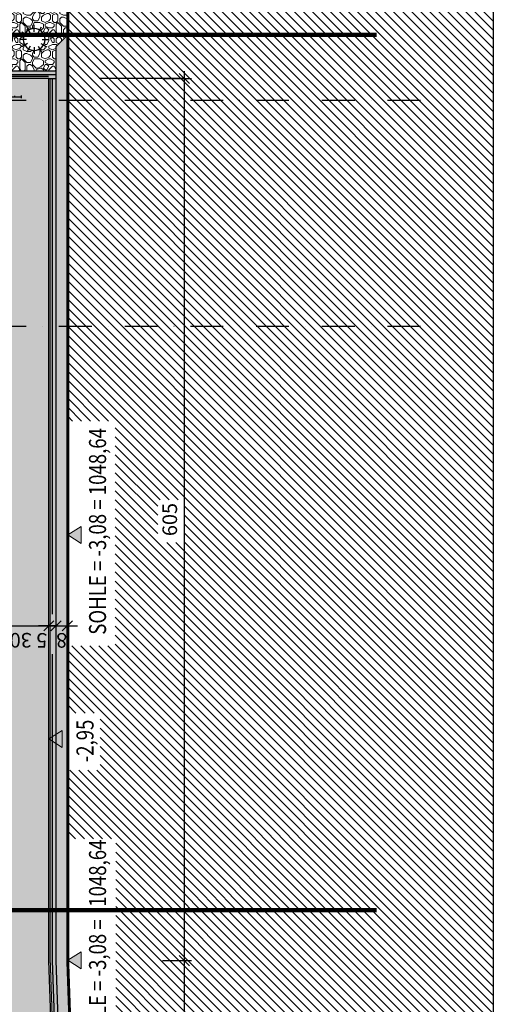
# Model space of a CAD drawing. Units: centimetres. Extents: x -31589 to 10855, y 0 to 25561.
# Drawn here: x 10380 to 10705, y 23669 to 24345 of the extents above; entities that cross this region are included whole.
import ezdxf
from ezdxf.enums import TextEntityAlignment as Align

# ---------------------------------------------------------------- set-up
doc = ezdxf.new("R2010")
doc.units = ezdxf.units.CM
doc.header["$LTSCALE"] = 30
doc.header["$MEASUREMENT"] = 0
doc.header["$PDMODE"] = 32
doc.linetypes.add('STRICHPUNKT', pattern=[1, 0.5, -0.25, 0, -0.25])
doc.linetypes.add('VERDECKT', pattern=[0.375, 0.25, -0.125])
for name, color, linetype in [('AAUM-----D-------7--', 251, 'Continuous'), ('AAUMBELA-D-------7--', 2, 'Continuous'), ('ARALACHST--------4--', 3, 'STRICHPUNKT'), ('ARALSCHNJ--------0--', 246, 'STRICHPUNKT'), ('ARASGELAH--------4N-', 254, 'Continuous'), ('ARDEZWDE-L-------4--', 236, 'Continuous'), ('ARKOAU25D--------4--', 1, 'Continuous'), ('ARWATR---F-------4BB', 104, 'Continuous'), ('ARWATR---L-------4BB', 4, 'Continuous'), ('ARWB-----F-------4DH', 41, 'Continuous'), ('ARWB-----L-------4DH', 6, 'Continuous'), ('ARWB-----V-------4DH', 222, 'VERDECKT'), ('GSSA-----B-------4--', 142, 'Continuous')]:
    doc.layers.add(name, color=color, linetype=linetype)
doc.layers.add('ARKOHK---B-------4--', color=1, linetype='Continuous', lineweight=0)
doc.layers.add('ARKOHK--D--------4--', color=1, linetype='Continuous', lineweight=0)
doc.layers.add('HILFSLINIE', color=11, linetype='Continuous', plot=False)
doc.styles.add('BE_OENORM', font='isocp2.shx')
doc.linetypes.add('ZICKZACK', pattern='A,0.0001,-0.2,[131,ltypeshp.shx,S=0.2,R=0,X=-0.2,Y=0],-0.4,[131,ltypeshp.shx,S=0.2,R=180,X=0.2,Y=0],-0.2', length=0.8001)
doc.dimstyles.new('KO_050_OENORM', dxfattribs={"dimscale": 10, "dimtxt": 1, "dimasz": 0.7, "dimexe": 0.5, "dimexo": 0, "dimgap": 0.5, "dimtad": 1, "dimdec": 0, "dimrnd": 0.5, "dimtxsty": 'BE_OENORM', "dimblk": 'OBLIQUE', "dimcen": -0.09, "dimdle": 0.5, "dimclrd": 256, "dimclre": 256, "dimclrt": 256, "dimadec": 0, "dimazin": 3, "dimtfac": 1, "dimtdec": 0, "dimtix": 1, "dimtmove": 1, "dimatfit": 0, "dimldrblk": 'OBLIQUE', "dimfxl": 1.5, "dimfxlon": 1, "dimtolj": 1, "dimtzin": 0, "dimlwd": -1, "dimlwe": -1, "dimarcsym": 0})

# ---------------------------------------------------------------- blocks, each defined once
blk = doc.blocks.new('A$C51947857')
at = {"ltscale": 2}
for p, q in [((-2.68, 4.64), (-4.97, 8.61)), ((0, 5.36), (0, 9.95)), ((2.68, 4.64), (4.97, 8.61)), ((-5.36, 0), (-9.95, 0)), ((-4.64, 2.68), (-8.61, 4.97)), ((4.64, 2.68), (8.61, 4.97)), ((-4.64, -2.68), (-8.61, -4.97)), ((-2.68, -4.64), (-4.97, -8.61)), ((0, -5.36), (0, -9.95)), ((2.68, -4.64), (4.97, -8.61)), ((4.64, -2.68), (8.61, -4.97)), ((5.36, 0), (9.95, 0))]:
    blk.add_line(p, q, dxfattribs=at)
blk.add_circle((0, 0), 7.5, dxfattribs=at)
blk = doc.blocks.new('A$C239150E6')
for p, q in [((-11, 0.91), (-11, -0.91)), ((-1.1, 0), (-11, 0)), ((-6.42, 0.61), (-6.42, -0.61)), ((-3.12, 0.61), (-3.12, -0.61)), ((0, 1.78), (0, 1.1)), ((1.1, 0), (11, 0)), ((3.12, 0.61), (3.12, -0.61)), ((6.42, 0.61), (6.42, -0.61)), ((11, 0.91), (11, -0.91)), ((0, -1.78), (0, -1.1))]:
    blk.add_line(p, q)
blk.add_circle((0, 0), 1.1)
blk = doc.blocks.new('_Oblique')
at = {"color": 0, "linetype": 'ByBlock', "lineweight": -2}
blk.add_line((-0.5, -0.5), (0.5, 0.5), dxfattribs=at)
blk = doc.blocks.new('*D14')
at = {"layer": 'ARKOAU25D--------4--', "transparency": 16777216}
for p, q in [((13289.61, 19954.32), (13289.61, 20207.71)), ((13274.61, 20202.71), (13294.61, 20202.71)), ((13274.61, 19959.32), (13294.61, 19959.32))]:
    blk.add_line(p, q, dxfattribs=at)
at = {"layer": 'Defpoints', "color": 0, "transparency": 16777216}
for p in [(13196.61, 20202.71), (13289.61, 20202.71), (13205, 19959.32)]:
    blk.add_point(p, dxfattribs=at)
at = {"layer": 'ARKOAU25D--------4--', "transparency": 16777216, "xscale": 7, "yscale": 7, "zscale": 7}
for p, rotation in [((13289.61, 20202.71), 90), ((13289.61, 19959.32), 270)]:
    blk.add_blockref('_Oblique', p, dxfattribs=dict(at, rotation=rotation))
at = {"layer": 'ARKOAU25D--------4--', "transparency": 16777216, "insert": (13279.6, 20081.02), "char_height": 10, "attachment_point": 5, "rotation": 90, "style": 'BE_OENORM'}
blk.add_mtext('\\A1;244', dxfattribs=at)
blk = doc.blocks.new('*D15')
at = {"layer": 'ARKOAU25D--------4--', "transparency": 16777216}
for p, q in [((13274.61, 20807.71), (13294.61, 20807.71)), ((13289.61, 20197.71), (13289.61, 20812.71)), ((13274.61, 20202.71), (13294.61, 20202.71))]:
    blk.add_line(p, q, dxfattribs=at)
at = {"layer": 'Defpoints', "color": 0, "transparency": 16777216}
for p in [(13196.61, 20807.71), (13289.61, 20807.71), (13196.61, 20202.71)]:
    blk.add_point(p, dxfattribs=at)
at = {"layer": 'ARKOAU25D--------4--', "transparency": 16777216, "xscale": 7, "yscale": 7, "zscale": 7}
for p, rotation in [((13289.61, 20807.71), 90), ((13289.61, 20202.71), 270)]:
    blk.add_blockref('_Oblique', p, dxfattribs=dict(at, rotation=rotation))
at = {"layer": 'ARKOAU25D--------4--', "transparency": 16777216, "insert": (13279.61, 20505.21), "char_height": 10, "attachment_point": 5, "rotation": 90, "style": 'BE_OENORM'}
blk.add_mtext('\\A1;605', dxfattribs=at)
blk = doc.blocks.new('A$C492959BE')
h = blk.add_hatch(color=256)
h.dxf.hatch_style = 1
h.paths.add_polyline_path([(8.9, 14.1), (-8.9, 14.1), (0, 0)])
for p, q in [((0, 0), (-8.9, 14.1)), ((-8.9, 14.1), (8.9, 14.1)), ((0, 0), (8.9, 14.1))]:
    blk.add_line(p, q)
at = {"layer": 'ARKOHK--D--------4--', "style": 'BE_OENORM', "width": 0.8}
blk.add_attdef('DIM_HOEHE', text='', height=18, dxfattribs=at).set_placement((0, 40.7), align=Align.TOP_CENTER)
blk = doc.blocks.new('*D36')
at = {"layer": 'ARKOAU25D--------4--', "transparency": 16777216}
for p, q in [((13166.61, 20417.3), (13166.61, 20437.3)), ((13196.61, 20417.3), (13196.61, 20437.3)), ((13161.61, 20432.3), (13201.61, 20432.3))]:
    blk.add_line(p, q, dxfattribs=at)
at = {"layer": 'Defpoints', "color": 0, "transparency": 16777216}
for p in [(13196.61, 20432.3), (13166.61, 20386.71), (13196.61, 20386.71)]:
    blk.add_point(p, dxfattribs=at)
at = {"layer": 'ARKOAU25D--------4--', "transparency": 16777216, "xscale": 7, "yscale": 7, "zscale": 7, "rotation": 180}
blk.add_blockref('_Oblique', (13166.61, 20432.3), dxfattribs=at)
at = {"layer": 'ARKOAU25D--------4--', "transparency": 16777216, "xscale": 7, "yscale": 7, "zscale": 7}
blk.add_blockref('_Oblique', (13196.61, 20432.3), dxfattribs=at)
at = {"layer": 'ARKOAU25D--------4--', "transparency": 16777216, "insert": (13177.37, 20422.43), "char_height": 10, "attachment_point": 5, "rotation": 180, "style": 'BE_OENORM'}
blk.add_mtext('\\A1;30', dxfattribs=at)
blk = doc.blocks.new('*D38')
at = {"layer": 'ARKOAU25D--------4--', "transparency": 16777216}
for p, q in [((13196.61, 20417.3), (13196.61, 20437.3)), ((13201.61, 20417.3), (13201.61, 20437.3)), ((13196.61, 20432.3), (13189.61, 20432.3)), ((13196.61, 20432.3), (13201.61, 20432.3)), ((13201.61, 20432.3), (13208.61, 20432.3))]:
    blk.add_line(p, q, dxfattribs=at)
at = {"layer": 'Defpoints', "color": 0, "transparency": 16777216}
for p in [(13201.61, 20432.3), (13201.61, 20415.53), (13196.61, 20386.71)]:
    blk.add_point(p, dxfattribs=at)
at = {"layer": 'ARKOAU25D--------4--', "transparency": 16777216, "xscale": 7, "yscale": 7, "zscale": 7}
blk.add_blockref('_Oblique', (13196.61, 20432.3), dxfattribs=at)
at = {"layer": 'ARKOAU25D--------4--', "transparency": 16777216, "xscale": 7, "yscale": 7, "zscale": 7, "rotation": 180}
blk.add_blockref('_Oblique', (13201.61, 20432.3), dxfattribs=at)
at = {"layer": 'ARKOAU25D--------4--', "transparency": 16777216, "insert": (13191.76, 20422.3), "char_height": 10, "attachment_point": 5, "rotation": 180, "style": 'BE_OENORM'}
blk.add_mtext('\\A1;5', dxfattribs=at)
blk = doc.blocks.new('*D39')
at = {"layer": 'ARKOAU25D--------4--', "transparency": 16777216}
for p, q in [((13201.61, 20417.3), (13201.61, 20437.3)), ((13209.33, 20417.3), (13209.33, 20437.3)), ((13201.61, 20432.3), (13194.61, 20432.3)), ((13201.61, 20432.3), (13209.33, 20432.3)), ((13209.33, 20432.3), (13216.33, 20432.3))]:
    blk.add_line(p, q, dxfattribs=at)
at = {"layer": 'Defpoints', "color": 0, "transparency": 16777216}
for p in [(13209.33, 20432.3), (13201.61, 20415.53), (13209.33, 20403.11)]:
    blk.add_point(p, dxfattribs=at)
at = {"layer": 'ARKOAU25D--------4--', "transparency": 16777216, "xscale": 7, "yscale": 7, "zscale": 7}
blk.add_blockref('_Oblique', (13201.61, 20432.3), dxfattribs=at)
at = {"layer": 'ARKOAU25D--------4--', "transparency": 16777216, "xscale": 7, "yscale": 7, "zscale": 7, "rotation": 180}
blk.add_blockref('_Oblique', (13209.33, 20432.3), dxfattribs=at)
at = {"layer": 'ARKOAU25D--------4--', "transparency": 16777216, "insert": (13205.47, 20422.3), "char_height": 10, "attachment_point": 5, "rotation": 180, "style": 'BE_OENORM'}
blk.add_mtext('\\A1;8', dxfattribs=at)
blk = doc.blocks.new('A$C337acf88')
at = {"layer": 'ARALSCHNJ--------0--', "ltscale": 2.5, "const_width": 3}
for points in [[(-600.5, 0), (-600.5, 1772.07)], [(0, 0), (0, 1772.07)]]:
    blk.add_lwpolyline(points, dxfattribs=at)
blk = doc.blocks.new('A$C08bfbea7')
at = {"layer": 'ARALACHST--------4--', "ltscale": 1.5}
for p, q in [((1900, 0), (1900, 1717.07)), ((2055, 0), (2055, 1717.07))]:
    blk.add_line(p, q, dxfattribs=at)

msp = doc.modelspace()

# ---------------------------------------------------------------- hatches: boundary and pattern name
at = {"layer": 'AAUM-----D-------7--', "lineweight": 5, "true_color": 0xbababa}
h = msp.add_hatch(dxfattribs=at)
h.set_pattern_fill('PIETRA4', color=9, scale=25, angle=90, pattern_type=2)
h.set_pattern_definition([(180, (10705.283, 20377.883), (-25, -25), [2.5, -3.75, 1.25, -3.75, 1.25, -12.5]), (180, (10692.783, 20375.383), (-25, -25), [1.25, -23.75]), (180, (10700.283, 20374.133), (-25, -25), [1.25, -2.5, 1.25, -20]), (180, (10687.783, 20372.883), (-25, -25), [2.5, -22.5]), (180, (10685.283, 20371.633), (-25, -25), [1.25, -23.75]), (180, (10692.783, 20369.133), (-25, -25), [2.5, -22.5]), (180, (10705.283, 20367.883), (-25, -25), [1.25, -2.5, 1.25, -6.25, 3.75, -10]), (180, (10687.783, 20365.383), (-25, -25), [2.5, -22.5]), (180, (10702.783, 20364.133), (-25, -25), [2.5, -1.25, 1.25, -10, 1.25, -8.75]), (180, (10704.033, 20362.883), (-25, -25), [1.25, -23.75]), (180, (10695.283, 20361.633), (-25, -25), [1.25, -1.25, 1.25, -21.25]), (180, (10699.033, 20360.383), (-25, -25), [1.25, -23.75]), (180, (10682.783, 20359.133), (-25, -25), [1.25, -23.75]), (180, (10694.033, 20357.883), (-25, -25), [1.25, -10, 1.25, -12.5]), (180, (10694.033, 20356.633), (-25, -25), [2.5, -22.5]), (180, (10689.033, 20355.383), (-25, -25), [2.5, -22.5]), (180, (10704.033, 20354.133), (-25, -25), [1.25, -15, 2.5, -6.25]), (270, (10705.283, 20366.633), (25, -25), [5, -5, 2.5, -12.5]), (270, (10704.033, 20366.633), (25, -25), [1.25, -8.75, 2.5, -12.5]), (270, (10702.783, 20372.883), (25, -25), [3.75, -21.25]), (270, (10701.533, 20372.883), (25, -25), [2.5, -22.5]), (270, (10700.283, 20376.633), (25, -25), [1.25, -15, 1.25, -1.25, 2.5, -3.75]), (270, (10697.783, 20376.633), (25, -25), [1.25, -8.75, 1.25, -13.75]), (270, (10696.533, 20366.633), (25, -25), [2.5, -3.75, 1.25, -1.25, 2.5, -13.75]), (270, (10695.283, 20371.633), (25, -25), [2.5, -13.75, 1.25, -7.5]), (270, (10694.033, 20376.633), (25, -25), [1.25, -1.25, 2.5, -20]), (270, (10691.533, 20360.383), (25, -25), [1.25, -23.75]), (270, (10690.283, 20360.383), (25, -25), [2.5, -2.5, 1.25, -1.25, 2.5, -15]), (270, (10689.033, 20371.633), (25, -25), [1.25, -1.25, 1.25, -2.5, 1.25, -17.5]), (270, (10685.283, 20362.883), (25, -25), [5, -20]), (270, (10684.033, 20365.383), (25, -25), [5, -3.75, 2.5, -13.75]), (270, (10682.783, 20375.383), (25, -25), [1.25, -3.75, 2.5, -17.5]), (270, (10681.533, 20372.883), (25, -25), [3.75, -21.25]), (225, (10695.283, 20377.883), (-4e-15, -25), [1.76775, -33.58759]), (225, (10681.533, 20376.633), (-4e-15, -25), [1.76775, -30.05209, 1.76775, -1.76775]), (225, (10697.783, 20375.383), (-4e-15, -25), [1.76775, -14.142, 1.76775, -17.67784]), (225, (10691.533, 20375.383), (-4e-15, -25), [1.76775, -28.28434, 1.76775, -3.5355]), (225, (10690.283, 20375.383), (-4e-15, -25), [3.5355, -14.142, 3.5355, -14.14234]), (225, (10696.533, 20372.883), (-4e-15, -25), [1.7675, -15.91, 1.7675, -1.7675, 1.7675, -12.37534]), (225, (10684.033, 20371.633), (-4e-15, -25), [1.76775, -1.76775, 1.76775, -30.05209]), (225, (10701.533, 20370.383), (-4e-15, -25), [1.76775, -21.213, 1.76775, -10.60684]), (225, (10681.533, 20367.883), (-4e-15, -25), [1.7675, -1.7675, 1.7675, -7.071, 1.7675, -21.21434]), (225, (10696.533, 20364.133), (-4e-15, -25), [1.76775, -33.58759]), (225, (10702.783, 20362.883), (-4e-15, -25), [3.53552, -31.81981]), (225, (10705.283, 20360.383), (-4e-15, -25), [1.76775, -1.76775, 1.76775, -30.05209]), (225, (10691.533, 20356.633), (-4e-15, -25), [1.76775, -33.58759]), (225, (10684.033, 20354.133), (-4e-15, -25), [1.76775, -33.58759]), (315, (10694.033, 20375.383), (-4e-15, -25), [1.76775, -33.58759]), (315, (10692.783, 20375.383), (-4e-15, -25), [1.76775, -33.58759]), (315, (10700.283, 20374.133), (-4e-15, -25), [1.76775, -7.071, 3.5355, -22.98109]), (315, (10705.283, 20374.133), (-4e-15, -25), [1.76775, -33.58759]), (315, (10689.033, 20370.383), (-4e-15, -25), [1.76775, -14.142135, 1.76775, -17.677704]), (315, (10687.783, 20370.383), (-4e-15, -25), [1.7675, -10.6075, 1.7675, -10.605, 1.7675, -8.84034]), (315, (10702.783, 20369.133), (-4e-15, -25), [1.76775, -33.58759]), (315, (10682.783, 20367.883), (-4e-15, -25), [3.535, -8.83875, 1.7675, -1.7675, 1.7675, -17.67909]), (315, (10699.033, 20364.133), (-4e-15, -25), [1.76775, -33.58759]), (315, (10689.033, 20364.133), (-4e-15, -25), [3.53552, -31.81981]), (315, (10687.783, 20364.133), (-4e-15, -25), [1.76775, -33.58759]), (315, (10695.283, 20361.633), (-4e-15, -25), [1.76775, -33.58759]), (315, (10702.783, 20357.883), (-4e-15, -25), [1.76775, -33.58759]), (315, (10682.783, 20357.883), (-4e-15, -25), [1.76775, -33.58759]), (206.56505, (10702.783, 20377.883), (-25, -1e-08), [2.795, -53.1067]), (206.56505, (10705.283, 20375.383), (-25, -1e-08), [2.795, -53.1067]), (206.56505, (10705.283, 20374.133), (-25, -1e-08), [2.795, -53.1067]), (206.56505, (10699.033, 20374.133), (-25, -1e-08), [2.795, -53.1067]), (206.56505, (10700.283, 20369.133), (-25, -1e-08), [2.795, -53.1067]), (206.56505, (10700.283, 20367.883), (-25, -1e-08), [2.795, -53.1067]), (206.56505, (10695.283, 20362.883), (-25, -1e-08), [2.795, -53.1067]), (206.56505, (10694.033, 20361.633), (-25, -1e-08), [2.795, -53.1067]), (206.56505, (10704.033, 20359.133), (-25, -1e-08), [2.795, -53.1067]), (206.56505, (10696.533, 20359.133), (-25, -1e-08), [2.795, -53.1067]), (243.43495, (10684.033, 20377.883), (-1e-09, -25), [2.795, -53.1067]), (243.43495, (10690.283, 20374.133), (-1e-09, -25), [2.795, -53.1067]), (243.43495, (10694.033, 20371.633), (-1e-09, -25), [2.795, -53.1067]), (243.43495, (10690.283, 20367.883), (-1e-09, -25), [2.795, -53.1067]), (243.43495, (10689.033, 20367.883), (-1e-09, -25), [2.795, -53.1067]), (243.43495, (10697.783, 20364.133), (-1e-09, -25), [2.795, -53.1067]), (243.43495, (10700.283, 20362.883), (-1e-09, -25), [2.795, -53.1067]), (243.43495, (10690.283, 20357.883), (-1e-09, -25), [2.795, -53.1067]), (243.43495, (10700.283, 20355.383), (-1e-09, -25), [2.795, -53.1067]), (296.56505, (10704.033, 20362.883), (1e-08, -25), [2.795, -53.1067]), (296.56505, (10689.033, 20362.883), (1e-08, -25), [2.795, -53.1067]), (296.56505, (10705.283, 20361.633), (1e-08, -25), [2.795, -53.1067]), (296.56505, (10685.283, 20357.883), (1e-08, -25), [2.795, -53.1067]), (296.56505, (10701.533, 20356.633), (1e-08, -25), [2.795, -53.1067]), (296.56505, (10696.533, 20355.383), (1e-08, -25), [2.795, -53.1067]), (333.43495, (10695.283, 20377.883), (25, -1e-08), [2.795, -53.1067]), (333.43495, (10700.283, 20375.383), (25, -1e-08), [2.795, -53.1067]), (333.43495, (10682.783, 20374.133), (25, -1e-08), [2.795, -53.1067]), (333.43495, (10685.283, 20371.633), (25, -1e-08), [2.795, -53.1067]), (333.43495, (10695.283, 20369.133), (25, -1e-08), [2.795, -53.1067]), (333.43495, (10701.533, 20367.883), (25, -1e-08), [2.795, -53.1067]), (333.43495, (10694.033, 20367.883), (25, -1e-08), [2.795, -53.1067]), (333.43495, (10697.783, 20365.383), (25, -1e-08), [2.795, -53.1067]), (333.43495, (10697.783, 20359.133), (25, -1e-08), [2.795, -53.1067]), (333.43495, (10705.283, 20354.133), (25, -1e-08), [2.795, -53.1067]), (333.43495, (10690.283, 20354.133), (25, -1e-08), [2.795, -53.1067]), (333.43495, (10687.783, 20354.133), (25, -1e-08), [2.795, -53.1067])])
edge = h.paths.add_edge_path(flags=16)
edge.add_arc((10390.28, 24331.25), 7.5, 0, 360)
h.paths.add_polyline_path([(10413.28, 24359.48), (10350.28, 24395.85), (10350.28, 24309.48), (10405.28, 24309.48), (10405.28, 24326.48), (10413.28, 24334.48)])
at = {"layer": 'AAUM-----D-------7--'}
h = msp.add_hatch(dxfattribs=at)
h.set_pattern_fill('AR-CONC', color=256, scale=1.5, style=0)
h.set_pattern_definition([(320, (-3422.111, 26949.296), (-0.941282, -10.758903), [1.125, -12.375]), (265, (-3422.111, 26949.296), (11.282882, 2.08127), [0.9, -9.9]), (10.451444, (-3422.189, 26948.399), (10.3416, -8.677633), [0.956103, -10.517132]), (316.1842, (-3419.111, 26949.296), (-2.482789, -16.00862), [1.6875, -18.5625]), (6.63564, (-3419.318, 26947.962), (14.611779, -14.01993), [1.434155, -15.775706]), (261.18416, (-3419.111, 26949.296), (14.611779, -14.01993), [1.35, -14.85]), (291, (-3419.861, 26947.796), (-6.0392834, -8.953606), [1.125, -12.375]), (236, (-3419.861, 26947.796), (10.877251, -3.64973), [0.9, -9.9]), (341.451445, (-3420.364, 26947.049), (4.837967, -12.603336), [0.956103, -10.517132]), (307.5, (-3422.111, 26949.2956), (4.9934078, -0.1823978), [0, -9.78, 0, -10.05, 0, -9.9375]), (277.5, (-3422.111, 26949.2956), (5.9161757, -3.946043), [0, -5.73, 0, -9.555, 0, -3.7875]), (237.5, (-3422.111, 26952.6406), (-0.3383231, -8.0073365), [0, -3.75, 0, -11.7, 0, -15.525]), (227.5, (-3422.111, 26954.1406), (1.5015747, -8.7477925), [0, -4.875, 0, -7.77, 0, -11.025])])
h.paths.add_polyline_path([(10406.22, 22249.48), (10414.23, 22249.48), (10421.66, 22487.48), (10443.28, 22509.1), (10443.28, 23439.87), (10421.66, 23461.66), (10413.28, 23699.71), (10413.28, 24334.48), (10405.28, 24326.48), (10405.28, 23699.57), (10413.61, 23458.23), (10435.28, 23436.55), (10435.28, 22512.41), (10413.77, 22490.89)])
at = {"layer": 'ARASGELAH--------4N-'}
h = msp.add_hatch(dxfattribs=at)
h.set_pattern_fill('ANSI31', color=256, scale=35, style=0)
h.set_pattern_definition([(135, (10705.2834, 20235.5335), (-3.093592, -3.093592), [])])
h.paths.add_polyline_path([(10493.28, 22353.36), (10475.02, 22353.36), (10475.02, 22382.73), (10493.28, 22382.73)], flags=16)
h.paths.add_polyline_path([(10493.28, 23563.1), (10475.02, 23563.1), (10475.02, 23592.46), (10493.28, 23592.46)], flags=16)
h.paths.add_polyline_path([(10493.28, 23986.2), (10475.02, 23986.2), (10475.02, 24015.57), (10493.28, 24015.57)], flags=16)
h.paths.add_polyline_path([(10493.28, 23437.63), (10475.02, 23437.63), (10475.02, 23453.06), (10493.28, 23453.06)], flags=16)
h.paths.add_polyline_path([(10493.28, 22495.56), (10475.02, 22495.56), (10475.02, 22511), (10493.28, 22511)], flags=16)
h.paths.add_polyline_path([(10396.68, 21963.96), (10380.23, 21963.96), (10380.23, 21981.67), (10396.68, 21981.67)], flags=16)
h.paths.add_polyline_path([(10461.99, 21981.67), (10461.99, 21963.96), (10438.81, 21963.96), (10438.81, 21981.67)], flags=16)
h.paths.add_polyline_path([(10428.97, 21969.63), (10428.97, 21934.02), (10400.28, 21934.02), (10400.28, 21969.63)], flags=16)
h.paths.add_polyline_path([(10508.54, 21974.14), (10508.54, 21960.41), (10490.05, 21960.41), (10490.05, 21974.14)], flags=16)
h.paths.add_polyline_path([(10504.28, 21960.41), (10490.05, 21960.41), (10490.05, 21971.67), (10466.7, 21971.67), (10466.7, 21931.15), (10504.28, 21931.15)], flags=16)
h.paths.add_polyline_path([(10494.41, 21974.14), (10508.54, 21974.14), (10508.54, 21962.96), (10515.28, 21962.96), (10515.28, 21981.67), (10494.41, 21981.67)], flags=16)
h.paths.add_polyline_path([(9871.28, 24672.41), (10413.28, 24359.48), (10413.28, 24069.48), (10445.83, 24069.48), (10445.83, 23915.39), (10413.28, 23915.39), (10413.28, 23869.14), (10435.5, 23869.14), (10435.5, 23830.11), (10413.28, 23830.11), (10413.28, 23782.87), (10446.29, 23782.87), (10446.29, 23628.89), (10415.78, 23628.89), (10419.03, 23550.74), (10452.56, 23550.74), (10452.56, 23447.21), (10436, 23447.21), (10443.28, 23439.87), (10443.28, 23049.63), (10478.21, 23049.63), (10478.21, 22989.78), (10493.28, 22989.78), (10493.28, 22960.42), (10478.21, 22960.42), (10478.21, 22903.25), (10443.28, 22903.25), (10443.28, 22745.92), (10466.87, 22745.92), (10466.87, 22704.57), (10443.28, 22704.57), (10443.28, 22561.42), (10443.28, 22509.1), (10435.86, 22501.67), (10450.63, 22501.67), (10450.63, 22463.82), (10420.93, 22463.82), (10418.2, 22376.56), (10447.22, 22376.56), (10447.22, 22337.32), (10442.75, 22337.32), (10508.28, 22299.48), (10508.28, 22307.43), (10540.33, 22307.43), (10540.33, 22155.46), (10508.28, 22155.46), (10508.28, 22164.48), (10378.31, 22089.44), (10378.24, 21702.81), (10705.28, 21702.81), (10705.28, 24949.51), (9871.28, 24949.51)])
h.paths.add_polyline_path([(10045.96, 24571.56), (10069.24, 24558.11), (10130.51, 24558.11), (10130.51, 24687.16), (10045.96, 24687.16)])
at = {"layer": 'ARWATR---F-------4BB'}
h = msp.add_hatch(color=256, dxfattribs=at)
h.dxf.hatch_style = 1
h.paths.add_polyline_path([(10370.28, 22219.48), (10400.28, 22219.48), (10408.83, 22493.03), (10430.28, 22514.48), (10430.28, 23434.48), (10408.68, 23456.09), (10400.28, 23699.48), (10400.28, 24304.48), (10370.28, 24304.48), (10370.28, 23699.48), (10380.28, 23409.48), (10400.28, 23409.48), (10400.28, 22539.48), (10380.28, 22539.48)])
at = {"layer": 'ARWB-----F-------4DH'}
for points in [[(10059.78, 24304.48), (10059.78, 24309.48), (10405.28, 24309.48), (10405.28, 24304.48)], [(10401.22, 22249.48), (10406.22, 22249.48), (10413.77, 22490.89), (10435.28, 22512.41), (10435.28, 23436.55), (10413.61, 23458.23), (10405.28, 23699.57), (10405.28, 24304.48), (10400.28, 24304.48), (10400.28, 23699.48), (10408.68, 23456.09), (10430.28, 23434.48), (10430.28, 22514.48), (10408.83, 22493.03)]]:
    msp.add_hatch(color=256, dxfattribs=at).paths.add_polyline_path(points)

# ---------------------------------------------------------------- linework, layer by layer
at = {"layer": 'AAUMBELA-D-------7--', "const_width": 2}
msp.add_lwpolyline([(10378.31, 22089.44), (10508.28, 22164.48), (10508.28, 22299.48), (10417.43, 22351.94), (10421.66, 22487.48), (10443.28, 22509.1), (10443.28, 23439.87), (10421.49, 23461.66), (10413.28, 23699.71), (10413.28, 24359.48), (9871.28, 24672.41), (9871.28, 24949.51)], dxfattribs=at)
at = {"layer": 'ARDEZWDE-L-------4--', "color": 242, "linetype": 'VERDECKT', "ltscale": 0.5, "true_color": 0xcc0033, "const_width": 1}
msp.add_lwpolyline([(9916.78, 22049.81), (9916.78, 22071.47), (9977.78, 22071.47), (9977.78, 23359.8), (10061.28, 23546.8), (10061.28, 24305.98), (10400.28, 24305.98)], dxfattribs=at)
at = {"layer": 'ARDEZWDE-L-------4--', "linetype": 'VERDECKT', "ltscale": 0.5, "const_width": 0.7}
msp.add_lwpolyline([(10402.06, 22244.4), (10409.82, 22492.6), (10431.28, 22514.07), (10431.28, 23434.9), (10409.66, 23456.52), (10401.28, 23699.5), (10401.28, 24304.48)], dxfattribs=at)
at = {"layer": 'ARKOAU25D--------4--'}
msp.add_line((10493.28, 24304.48), (10434.91, 24304.48), dxfattribs=at)
at = {"layer": 'ARWATR---L-------4BB'}
for p, q in [((10400.28, 24304.48), (10370.28, 24304.48)), ((10400.28, 23699.48), (10400.28, 24304.48)), ((10408.68, 23456.09), (10400.28, 23699.48))]:
    msp.add_line(p, q, dxfattribs=at)
at = {"layer": 'ARWB-----L-------4DH'}
for p, q in [((10405.28, 24309.48), (10050.78, 24309.48)), ((10400.28, 24304.48), (10405.28, 24304.48))]:
    msp.add_line(p, q, dxfattribs=at)
msp.add_lwpolyline([(10406.22, 22249.48), (10413.77, 22490.89), (10435.28, 22512.41), (10435.28, 23436.55), (10413.61, 23458.23), (10405.28, 23699.57), (10405.28, 24326.48), (10413.28, 24334.48)], dxfattribs=at)
at = {"layer": 'ARWB-----V-------4DH', "linetype": 'ZICKZACK', "ltscale": 0.4}
for p, q in [((10405.28, 24306.98), (10059.78, 24306.98)), ((10402.78, 23937), (10402.78, 24304.48)), ((10402.78, 23699.52), (10402.78, 23909.64)), ((10411.14, 23457.16), (10402.78, 23699.52))]:
    msp.add_line(p, q, dxfattribs=at)
at = {"layer": 'HILFSLINIE'}
msp.add_line((10705.28, 24949.51), (10705.28, 21702.81), dxfattribs=at)

# ---------------------------------------------------------------- block references
at = {"layer": 'AAUMBELA-D-------7--'}
msp.add_blockref('A$C239150E6', (10370.28, 24291.98), dxfattribs=at)
at = {"layer": 'ARALACHST--------4--', "ltscale": 1.5, "rotation": 90}
msp.add_blockref('A$C08bfbea7', (10655.28, 22234.48), dxfattribs=at)
at = {"layer": 'ARALSCHNJ--------0--', "ltscale": 2.5, "rotation": 90}
msp.add_blockref('A$C337acf88', (10625.28, 24334.48), dxfattribs=at)
at = {"layer": 'ARKOHK---B-------4--'}
ref = msp.add_blockref('A$C492959BE', (10413.28, 23991.43), dxfattribs=dict(at, xscale=-0.65, yscale=0.65, zscale=0.65, rotation=270))
ref.add_attrib('DIM_HOEHE', 'SOHLE = -3,08 = 1048,64', dxfattribs={"layer": 'ARKOHK--D--------4--', "height": 11.7, "rotation": 90, "style": 'BE_OENORM', "width": 0.8}).set_placement((10427.89, 23993.86), align=Align.TOP_CENTER)
ref = msp.add_blockref('A$C492959BE', (10400.28, 23851.48), dxfattribs=dict(at, xscale=-0.6500000000000001, yscale=0.6500000000000001, zscale=0.65, rotation=270))
ref.add_attrib('DIM_HOEHE', '-2,95', dxfattribs={"layer": 'ARKOHK--D--------4--', "height": 11.7, "rotation": 90, "style": 'BE_OENORM', "width": 0.8}).set_placement((10419.29, 23850.11), align=Align.TOP_CENTER)
ref = msp.add_blockref('A$C492959BE', (10413.28, 23699.71), dxfattribs=dict(at, xscale=-0.65, yscale=0.65, zscale=0.65, rotation=270))
ref.add_attrib('DIM_HOEHE', 'SOHLE = -3,08 =   1048,64', dxfattribs={"layer": 'ARKOHK--D--------4--', "height": 11.7, "rotation": 90, "style": 'BE_OENORM', "width": 0.8}).set_placement((10427.89, 23708.72), align=Align.TOP_CENTER)
at = {"layer": 'GSSA-----B-------4--', "xscale": -1, "rotation": 90}
msp.add_blockref('A$C51947857', (10390.28, 24331.25), dxfattribs=at)

# ---------------------------------------------------------------- dimensions: what is measured, and where the dimension line sits
at = {"layer": 'ARKOAU25D--------4--'}
for base, p1, p2, angle, picture, middle in [((10493.28, 24304.48), (10400.28, 23699.48), (10400.28, 24304.48), 90, '*D15', (10483.28, 24001.98)), ((10413.01, 23929.07), (10405.28, 23912.3), (10413.01, 23899.88), 180, '*D39', (10409.15, 23919.07)), ((10493.28, 23699.48), (10408.68, 23456.09), (10400.28, 23699.48), 90, '*D14', (10483.28, 23577.79))]:
    dim = msp.add_linear_dim(base=base, p1=p1, p2=p2, angle=angle, dimstyle='KO_050_OENORM', dxfattribs=at)
    dim.commit()
    dim.dimension.update_dxf_attribs({"geometry": picture, "text_midpoint": middle, "insert": (-2796.32, 3496.77)})
for base, p1, p2, picture, middle in [((10400.28, 23929.07), (10370.28, 23883.48), (10400.28, 23883.48), '*D36', (10381.05, 23929.19)), ((10405.28, 23929.07), (10400.28, 23883.48), (10405.28, 23912.3), '*D38', (10395.44, 23929.07))]:
    dim = msp.add_linear_dim(base=base, p1=p1, p2=p2, angle=180, dimstyle='KO_050_OENORM', dxfattribs=at)
    dim.commit()
    dim.dimension.update_dxf_attribs({"geometry": picture, "text_midpoint": middle, "dimtype": 128, "insert": (-2796.32, 3496.77)})

doc.saveas('drawing.dxf')
